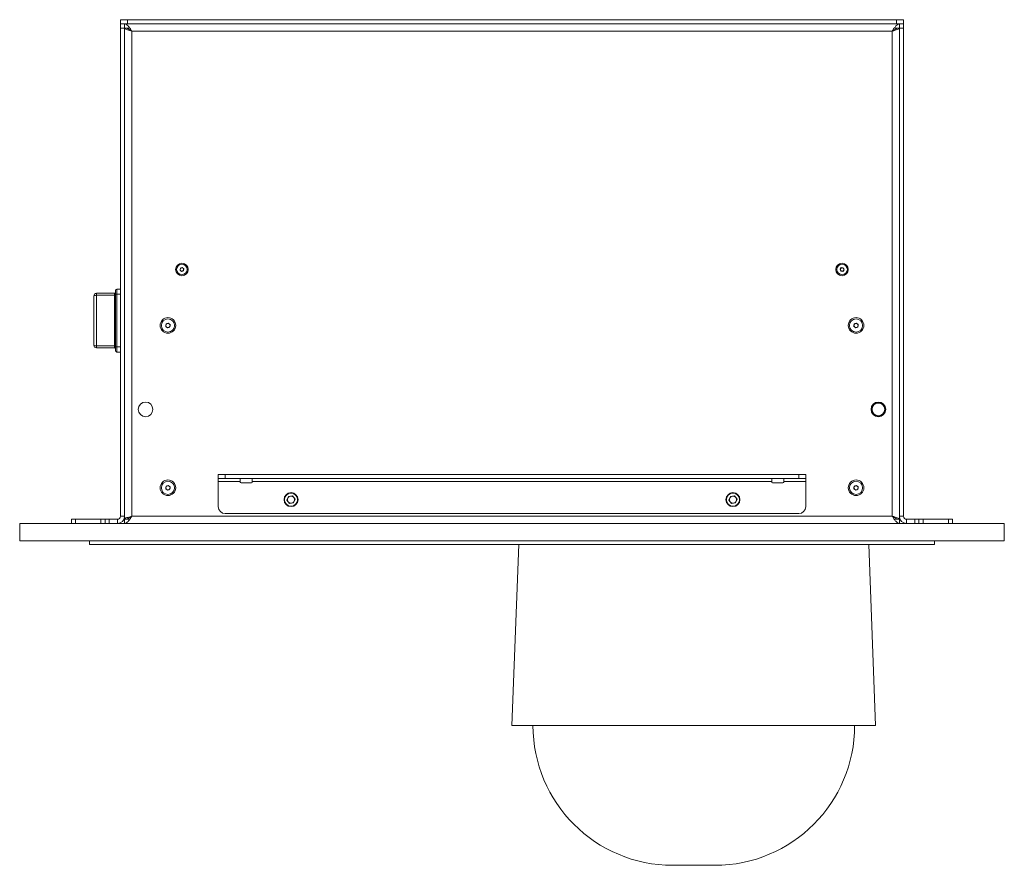
# Model space of a CAD drawing. Units: millimetres. Extents: x 75 to 20953, y 16 to 5930.
# Drawn here: x 17611 to 18315, y 847 to 1451 of the extents above; entities that cross this region are included whole.
import ezdxf

# ---------------------------------------------------------------- set-up
doc = ezdxf.new("R2010")
doc.units = ezdxf.units.MM

msp = doc.modelspace()

# ---------------------------------------------------------------- linework, layer by layer
at = {"color": 7, "linetype": 'Continuous', "lineweight": 18}
for p, q in [((17683.08, 1448.07), (17683.08, 1451.07)), ((17683.08, 1451.07), (17688.08, 1451.07)), ((17688.08, 1451.07), (17688.08, 1448.07)), ((17688.08, 1451.07), (18238.08, 1451.07)), ((18238.08, 1448.07), (18238.08, 1451.07)), ((18238.08, 1451.07), (18243.08, 1451.07)), ((18243.08, 1451.07), (18243.08, 1448.07)), ((17683.08, 1448.07), (17683.5, 1448.07)), ((17683.08, 1445.07), (17683.08, 1448.07)), ((17686.08, 1445.07), (17683.08, 1445.07)), ((17683.08, 1096.17), (17683.08, 1445.07)), ((17688.08, 1448.07), (17683.5, 1448.07)), ((17686.08, 1448.07), (17686.08, 1445.07)), ((17686.08, 1096.17), (17686.08, 1445.07)), ((17689.08, 1444.97), (17686.08, 1444.97)), ((17688.08, 1448.07), (18238.08, 1448.07)), ((18237.08, 1444.97), (18240.08, 1444.97)), ((18242.66, 1448.07), (18238.08, 1448.07)), ((18240.08, 1445.07), (18240.08, 1448.07)), ((18243.08, 1445.07), (18240.08, 1445.07)), ((18240.08, 1445.07), (18240.08, 1096.17)), ((18242.66, 1448.07), (18243.08, 1448.07)), ((18243.08, 1448.07), (18243.08, 1445.07)), ((18243.08, 1445.07), (18243.08, 1096.17)), ((17691.18, 1442.97), (17691.18, 1096.17)), ((18234.98, 1442.97), (17691.18, 1442.97)), ((18234.98, 1442.97), (18234.98, 1096.17)), ((17725.74, 1272.03), (17725.95, 1273.46)), ((17726.88, 1271.14), (17725.74, 1272.03)), ((17725.95, 1273.46), (17727.28, 1273.99)), ((17728.22, 1271.68), (17726.88, 1271.14)), ((17727.28, 1273.99), (17728.42, 1273.1)), ((17728.42, 1273.1), (17728.22, 1271.68)), ((18197.65, 1272.76), (18198.53, 1273.9)), ((18198.2, 1271.42), (18197.65, 1272.76)), ((18199.63, 1271.23), (18198.2, 1271.42)), ((18198.53, 1273.9), (18199.96, 1273.71)), ((18200.51, 1272.38), (18199.63, 1271.23)), ((18199.96, 1273.71), (18200.51, 1272.38)), ((17664.08, 1218.57), (17664.08, 1253.57)), ((17666.08, 1255.57), (17666.08, 1254.12)), ((17666.08, 1255.57), (17678.98, 1255.57)), ((17666.08, 1254.12), (17666.08, 1218.01)), ((17678.98, 1254.12), (17666.08, 1254.12)), ((17678.98, 1254.12), (17678.98, 1255.57)), ((17678.98, 1218.01), (17678.98, 1254.12)), ((17679.48, 1254.68), (17679.48, 1257.57)), ((17679.48, 1217.45), (17679.48, 1254.68)), ((17680.48, 1258.57), (17680.48, 1254.96)), ((17680.48, 1258.57), (17683.08, 1258.57)), ((17680.48, 1254.96), (17680.48, 1217.17)), ((17680.48, 1254.96), (17683.08, 1254.96)), ((17715.47, 1231.92), (17715.72, 1233.64)), ((17715.72, 1233.64), (17717.33, 1234.28)), ((17717.33, 1234.28), (17718.69, 1233.21)), ((17718.69, 1233.21), (17718.44, 1231.49)), ((18207.48, 1231.9), (18207.71, 1233.62)), ((18207.71, 1233.62), (18209.31, 1234.28)), ((18209.31, 1234.28), (18210.68, 1233.23)), ((18210.68, 1233.23), (18210.46, 1231.51)), ((17716.84, 1230.85), (17715.47, 1231.92)), ((17718.44, 1231.49), (17716.84, 1230.85)), ((18208.85, 1230.85), (18207.48, 1231.9)), ((18210.46, 1231.51), (18208.85, 1230.85)), ((17666.08, 1218.01), (17678.98, 1218.01)), ((17666.08, 1218.01), (17666.08, 1216.57)), ((17678.98, 1216.57), (17678.98, 1218.01)), ((17678.98, 1216.57), (17666.08, 1216.57)), ((17679.48, 1214.57), (17679.48, 1217.45)), ((17680.48, 1217.17), (17683.08, 1217.17)), ((17680.48, 1217.17), (17680.48, 1213.57)), ((17680.48, 1213.57), (17683.08, 1213.57)), ((18220.33, 1173.78), (18220.09, 1174.04)), ((18220.54, 1174.64), (18220.41, 1174.78)), ((17753.08, 1123.07), (17753.08, 1126.07)), ((17753.08, 1126.07), (17758.08, 1126.07)), ((17758.08, 1123.07), (17753.08, 1123.07)), ((17753.08, 1123.07), (17753.08, 1120.97)), ((17753.08, 1120.97), (17768.83, 1120.97)), ((17753.08, 1103.07), (17753.08, 1120.97)), ((17758.08, 1126.07), (17758.08, 1123.07)), ((17758.08, 1126.07), (18168.08, 1126.07)), ((17758.08, 1123.07), (18168.08, 1123.07)), ((17768.83, 1120.97), (17768.83, 1123.07)), ((17768.83, 1120.97), (17768.83, 1120.57)), ((17776.83, 1120.07), (17769.33, 1120.07)), ((17777.33, 1123.07), (17777.33, 1120.97)), ((17777.33, 1120.97), (18148.83, 1120.97)), ((17777.33, 1120.57), (17777.33, 1120.97)), ((18148.83, 1120.97), (18148.83, 1123.07)), ((18148.83, 1120.97), (18148.83, 1120.57)), ((18156.83, 1120.07), (18149.33, 1120.07)), ((18157.33, 1123.07), (18157.33, 1120.97)), ((18157.33, 1120.97), (18173.08, 1120.97)), ((18157.33, 1120.57), (18157.33, 1120.97)), ((18168.08, 1123.07), (18168.08, 1126.07)), ((18168.08, 1126.07), (18173.08, 1126.07)), ((18173.08, 1123.07), (18168.08, 1123.07)), ((18173.08, 1126.07), (18173.08, 1123.07)), ((18173.08, 1120.97), (18173.08, 1123.07)), ((18173.08, 1120.97), (18173.08, 1103.07)), ((17683.08, 1113.32), (17683.08, 1113.32)), ((17683.08, 1110.69), (17683.08, 1113.32)), ((17715.48, 1115.9), (17715.71, 1117.62)), ((17716.85, 1114.85), (17715.48, 1115.9)), ((17715.71, 1117.62), (17717.31, 1118.28)), ((17718.46, 1115.51), (17716.85, 1114.85)), ((17717.31, 1118.28), (17718.68, 1117.23)), ((17718.68, 1117.23), (17718.46, 1115.51)), ((18207.48, 1115.9), (18207.71, 1117.62)), ((18208.85, 1114.85), (18207.48, 1115.9)), ((18207.71, 1117.62), (18209.31, 1118.28)), ((18210.46, 1115.51), (18208.85, 1114.85)), ((18209.31, 1118.28), (18210.68, 1117.23)), ((18210.68, 1117.23), (18210.46, 1115.51)), ((18243.08, 1113.32), (18243.08, 1113.32)), ((18243.08, 1113.32), (18243.08, 1110.69)), ((17683.08, 1110.69), (17683.08, 1110.69)), ((17683.08, 1105.44), (17683.08, 1110.69)), ((17683.08, 1105.44), (17683.08, 1105.44)), ((17683.08, 1102.81), (17683.08, 1105.44)), ((17803.25, 1110.36), (17802.18, 1107.63)), ((17802.18, 1107.63), (17804.01, 1105.33)), ((17803.25, 1110.36), (17806.16, 1110.8)), ((17806.91, 1105.77), (17804.01, 1105.33)), ((17807.98, 1108.5), (17806.16, 1110.8)), ((17807.98, 1108.5), (17806.91, 1105.77)), ((18119.25, 1110.36), (18118.18, 1107.63)), ((18118.18, 1107.63), (18120.01, 1105.33)), ((18119.25, 1110.36), (18122.16, 1110.8)), ((18122.91, 1105.77), (18120.01, 1105.33)), ((18123.98, 1108.5), (18122.16, 1110.8)), ((18123.98, 1108.5), (18122.91, 1105.77)), ((18243.08, 1110.69), (18243.08, 1110.69)), ((18243.08, 1110.69), (18243.08, 1105.44)), ((18243.08, 1105.44), (18243.08, 1105.44)), ((18243.08, 1105.44), (18243.08, 1102.81)), ((17683.08, 1102.81), (17683.08, 1102.81)), ((18243.08, 1102.81), (18243.08, 1102.81)), ((17648.08, 1091.07), (17648.08, 1094.07)), ((17648.08, 1094.07), (17651.08, 1094.07)), ((17651.08, 1094.07), (17651.08, 1091.07)), ((17669.08, 1094.07), (17651.08, 1094.07)), ((17669.08, 1091.07), (17669.08, 1094.07)), ((17669.08, 1094.07), (17672.08, 1094.07)), ((17672.08, 1091.07), (17672.08, 1094.07)), ((17672.08, 1094.07), (17675.08, 1094.07)), ((17675.08, 1094.07), (17675.08, 1091.07)), ((17680.98, 1094.07), (17675.08, 1094.07)), ((17680.98, 1094.07), (17680.98, 1091.07)), ((17683.08, 1096.17), (17686.08, 1096.17)), ((17686.08, 1096.17), (17686.08, 1094.17)), ((17686.08, 1094.17), (17689.08, 1094.17)), ((17686.08, 1094.07), (17686.08, 1091.07)), ((17691.18, 1096.17), (18234.98, 1096.17)), ((18168.08, 1098.07), (17758.08, 1098.07)), ((18237.08, 1094.17), (18240.08, 1094.17)), ((18240.08, 1096.17), (18240.08, 1094.17)), ((18243.08, 1096.17), (18240.08, 1096.17)), ((18240.08, 1091.07), (18240.08, 1094.07)), ((18245.18, 1094.07), (18245.18, 1091.07)), ((18251.08, 1094.07), (18245.18, 1094.07)), ((18251.08, 1091.07), (18251.08, 1094.07)), ((18251.08, 1094.07), (18254.08, 1094.07)), ((18254.08, 1094.07), (18254.08, 1091.07)), ((18254.08, 1094.07), (18257.08, 1094.07)), ((18257.08, 1094.07), (18257.08, 1091.07)), ((18257.08, 1094.07), (18275.08, 1094.07)), ((18275.08, 1091.07), (18275.08, 1094.07)), ((18275.08, 1094.07), (18278.08, 1094.07)), ((18278.08, 1094.07), (18278.08, 1091.07)), ((17611.08, 1078.57), (17611.08, 1091.07)), ((17611.08, 1091.07), (18315.08, 1091.07)), ((18315.08, 1078.57), (18315.08, 1091.07)), ((17611.08, 1078.57), (18315.08, 1078.57)), ((17661.08, 1078.57), (17661.08, 1076.07)), ((18265.08, 1078.57), (18265.08, 1076.07)), ((18265.08, 1076.07), (17661.08, 1076.07)), ((17967.87, 1076.07), (17963.08, 946.77)), ((18223.08, 946.77), (18218.29, 1076.07)), ((17963.08, 946.77), (18062.12, 946.77)), ((18062.12, 946.77), (18223.08, 946.77)), ((18078.08, 846.77), (18089.51, 846.77)), ((18089.51, 846.77), (18108.08, 846.77))]:
    msp.add_line(p, q, dxfattribs=at)
at = {"color": 7, "linetype": 'Continuous', "lineweight": 18, "flags": 128}
for points in [[(17664.08, 1253.57), (17664.12, 1253.67), (17664.23, 1253.78), (17664.42, 1253.87), (17664.67, 1253.96), (17664.97, 1254.03), (17665.32, 1254.08), (17665.69, 1254.11), (17666.08, 1254.12)], [(17679.48, 1254.26), (17679.47, 1254.23), (17679.44, 1254.21), (17679.4, 1254.18), (17679.34, 1254.16), (17679.26, 1254.15), (17679.17, 1254.13), (17679.08, 1254.12), (17678.98, 1254.12)], [(17680.48, 1254.96), (17680.29, 1254.95), (17680.1, 1254.94), (17679.93, 1254.91), (17679.78, 1254.88), (17679.65, 1254.83), (17679.56, 1254.79), (17679.5, 1254.73), (17679.48, 1254.68)], [(17664.08, 1218.57), (17664.12, 1218.46), (17664.23, 1218.35), (17664.42, 1218.26), (17664.67, 1218.17), (17664.97, 1218.1), (17665.32, 1218.05), (17665.69, 1218.02), (17666.08, 1218.01)], [(17679.48, 1217.87), (17679.47, 1217.9), (17679.44, 1217.92), (17679.4, 1217.95), (17679.34, 1217.97), (17679.26, 1217.99), (17679.17, 1218), (17679.08, 1218.01), (17678.98, 1218.01)], [(17680.48, 1217.17), (17680.29, 1217.18), (17680.1, 1217.19), (17679.93, 1217.22), (17679.78, 1217.26), (17679.65, 1217.3), (17679.56, 1217.35), (17679.5, 1217.4), (17679.48, 1217.45)]]:
    msp.add_lwpolyline(points, dxfattribs=at)
at = {"color": 7, "linetype": 'Continuous', "lineweight": 18}
for centre, radius in [((17727.08, 1272.57), 4.48), ((17727.08, 1272.57), 3.77), ((18199.08, 1272.57), 4.48), ((18199.08, 1272.57), 3.77), ((17717.08, 1232.57), 5.6), ((17717.08, 1232.57), 4.71), ((18209.08, 1232.57), 5.6), ((18209.08, 1232.57), 4.71), ((17701.08, 1172.57), 5.25), ((18225.08, 1172.57), 5.25), ((18225.08, 1172.57), 5), ((18225.08, 1172.57), 4.5), ((17717.08, 1116.57), 5.6), ((17717.08, 1116.57), 4.71), ((18209.08, 1116.57), 5.6), ((18209.08, 1116.57), 4.71), ((17805.08, 1108.07), 5), ((17805.08, 1108.07), 4.7), ((18121.08, 1108.07), 5), ((18121.08, 1108.07), 4.7)]:
    msp.add_circle(centre, radius, dxfattribs=at)
for centre, radius, start, end in [((17727.08, 1272.57), 1.25, 171.92972, 231.92972), ((17727.08, 1272.57), 1.25, 111.92972, 171.92972), ((17727.08, 1272.57), 1.25, 231.92972, 291.92972), ((17727.08, 1272.57), 1.25, 51.92972, 111.92972), ((17727.08, 1272.57), 1.25, 291.92972, 351.92972), ((17727.08, 1272.57), 1.25, 351.92972, 51.92972), ((18199.08, 1272.57), 1.25, 142.44828, 202.44828), ((18199.08, 1272.57), 1.25, 202.44828, 262.44828), ((18199.08, 1272.57), 1.25, 82.44828, 142.44828), ((18199.08, 1272.57), 1.25, 262.44828, 322.44828), ((18199.08, 1272.57), 1.25, 22.44828, 82.44828), ((18199.08, 1272.57), 1.25, 322.44828, 22.44828), ((17666.08, 1253.57), 2, 90, 180), ((17678.98, 1256.07), 0.5, 270, 0), ((17680.48, 1257.57), 1, 90, 180), ((17717.08, 1232.57), 1.5, 171.80444, 231.80444), ((17717.08, 1232.57), 1.5, 111.80444, 171.80444), ((17717.08, 1232.57), 1.5, 51.80444, 111.80444), ((17717.08, 1232.57), 1.5, 291.80444, 351.80444), ((17717.08, 1232.57), 1.5, 351.80444, 51.80444), ((18209.08, 1232.57), 1.5, 172.44828, 232.44828), ((18209.08, 1232.57), 1.5, 112.44828, 172.44828), ((18209.08, 1232.57), 1.5, 52.44828, 112.44828), ((18209.08, 1232.57), 1.5, 292.44828, 352.44828), ((18209.08, 1232.57), 1.5, 352.44828, 52.44828), ((17717.08, 1232.57), 1.5, 231.80444, 291.80444), ((18209.08, 1232.57), 1.5, 232.44828, 292.44828), ((17666.08, 1218.57), 2, 180, 270), ((17678.98, 1216.07), 0.5, 0, 90), ((17680.48, 1214.57), 1, 180, 270), ((17769.33, 1120.57), 0.5, 180, 270), ((17776.83, 1120.57), 0.5, 270, 0), ((18149.33, 1120.57), 0.5, 180, 270), ((18156.83, 1120.57), 0.5, 270, 0), ((17717.08, 1116.57), 1.5, 172.44828, 232.44828), ((17717.08, 1116.57), 1.5, 112.44828, 172.44828), ((17717.08, 1116.57), 1.5, 232.44828, 292.44828), ((17717.08, 1116.57), 1.5, 52.44828, 112.44828), ((17717.08, 1116.57), 1.5, 292.44828, 352.44828), ((17717.08, 1116.57), 1.5, 352.44828, 52.44828), ((18209.08, 1116.57), 1.5, 172.44828, 232.44828), ((18209.08, 1116.57), 1.5, 112.44828, 172.44828), ((18209.08, 1116.57), 1.5, 232.44828, 292.44828), ((18209.08, 1116.57), 1.5, 52.44828, 112.44828), ((18209.08, 1116.57), 1.5, 292.44828, 352.44828), ((18209.08, 1116.57), 1.5, 352.44828, 52.44828), ((17805.08, 1108.07), 2.54, 158.53997, 218.53997), ((17805.08, 1108.07), 2.54, 98.53997, 158.53997), ((17805.08, 1108.07), 2.54, 218.53997, 278.53997), ((17805.08, 1108.07), 2.54, 38.53997, 98.53997), ((17805.08, 1108.07), 2.54, 278.53997, 338.53997), ((17805.08, 1108.07), 2.54, 338.53997, 38.53997), ((18121.08, 1108.07), 2.54, 158.53997, 218.53997), ((18121.08, 1108.07), 2.54, 98.53997, 158.53997), ((18121.08, 1108.07), 2.54, 218.53997, 278.53997), ((18121.08, 1108.07), 2.54, 38.53997, 98.53997), ((18121.08, 1108.07), 2.54, 278.53997, 338.53997), ((18121.08, 1108.07), 2.54, 338.53997, 38.53997), ((17758.08, 1103.07), 5, 180, 270), ((18168.08, 1103.07), 5, 270, 0), ((17680.98, 1096.17), 2.1, 270, 0), ((17680.98, 1096.17), 5.1, 270, 0), ((18245.18, 1096.17), 5.1, 180, 270), ((18245.18, 1096.17), 2.1, 180, 270), ((18078.08, 946.77), 100, 180, 270), ((18108.08, 946.77), 100, 270, 0)]:
    msp.add_arc(centre, radius, start, end, dxfattribs=at)
for points in [[(17686.08, 1448.07), (17686.51, 1447.99), (17687.36, 1447.84), (17688.63, 1446.66), (17689.91, 1444.97), (17690.76, 1443.63), (17691.18, 1442.97)], [(17686.08, 1445.07), (17686.51, 1445.03), (17687.36, 1444.97), (17688.63, 1444.49), (17689.91, 1443.79), (17690.76, 1443.24), (17691.18, 1442.97)], [(18240.08, 1444.97), (18240.01, 1444.8), (18239.85, 1444.47), (18238.67, 1443.97), (18236.99, 1443.47), (18235.65, 1443.13), (18234.98, 1442.97)], [(17691.18, 1096.17), (17690.76, 1095.5), (17689.91, 1094.16), (17688.63, 1092.47), (17687.36, 1091.3), (17686.51, 1091.14), (17686.08, 1091.07)], [(17691.18, 1096.17), (17690.76, 1095.89), (17689.91, 1095.34), (17688.63, 1094.65), (17687.36, 1094.16), (17686.51, 1094.1), (17686.08, 1094.07)], [(18234.98, 1096.17), (18235.65, 1096), (18236.99, 1095.67), (18238.67, 1095.17), (18239.85, 1094.67), (18240.01, 1094.33), (18240.08, 1094.17)]]:
    msp.add_open_spline(points, degree=3, dxfattribs=at)
for points, knots in [([(17691.18, 1442.97), (17690.68, 1443.09), (17689.59, 1443.36), (17688.06, 1443.78), (17686.84, 1444.23), (17686.18, 1444.62), (17686.11, 1444.87), (17686.08, 1444.97)], [0, 0, 0, 0, 0.187724, 0.408981, 0.630251, 0.85152, 1, 1, 1, 1]), ([(17691.18, 1442.97), (17690.86, 1443.15), (17690.53, 1443.34), (17690.27, 1443.54), (17690.26, 1443.54)], [0, 0, 0, 0, 0.961727, 1, 1, 1, 1]), ([(18234.98, 1442.97), (18235.42, 1443.65), (18236.28, 1445.01), (18237.58, 1446.72), (18238.85, 1447.86), (18239.68, 1448), (18240.08, 1448.07)], [0, 0, 0, 0, 0.254689, 0.509581, 0.764474, 1, 1, 1, 1]), ([(18234.98, 1442.97), (18235.58, 1443.35), (18236.85, 1444.17), (18238.55, 1444.95), (18239.66, 1445.03), (18240.08, 1445.07)], [0, 0, 0, 0, 0.3508959, 0.7482768, 1, 1, 1, 1]), ([(17686.08, 1094.17), (17686.12, 1094.29), (17686.22, 1094.56), (17687.01, 1094.98), (17688.31, 1095.42), (17689.79, 1095.82), (17690.78, 1096.07), (17691.18, 1096.17)], [0, 0, 0, 0, 0.185825, 0.40708, 0.628348, 0.849616, 1, 1, 1, 1]), ([(17690.37, 1095.65), (17690.41, 1095.68), (17690.64, 1095.85), (17690.93, 1096.02), (17691.18, 1096.17)], [0, 0, 0, 0, 0.144319, 1, 1, 1, 1]), ([(18240.08, 1091.07), (18239.65, 1091.15), (18238.78, 1091.3), (18237.48, 1092.53), (18236.22, 1094.23), (18235.38, 1095.54), (18234.98, 1096.17)], [0, 0, 0, 0, 0.254686, 0.509578, 0.764471, 1, 1, 1, 1]), ([(18240.08, 1094.07), (18239.49, 1094.13), (18238.21, 1094.26), (18236.51, 1095.18), (18235.41, 1095.89), (18234.98, 1096.17)], [0, 0, 0, 0, 0.3508959, 0.7482768, 1, 1, 1, 1]), ([(18234.98, 1096.17), (18235.27, 1096), (18235.58, 1095.82), (18235.83, 1095.64), (18235.85, 1095.62)], [0, 0, 0, 0, 0.917011, 1, 1, 1, 1])]:
    msp.add_open_spline(points, degree=3, knots=knots, dxfattribs=at)

doc.saveas('drawing.dxf')
